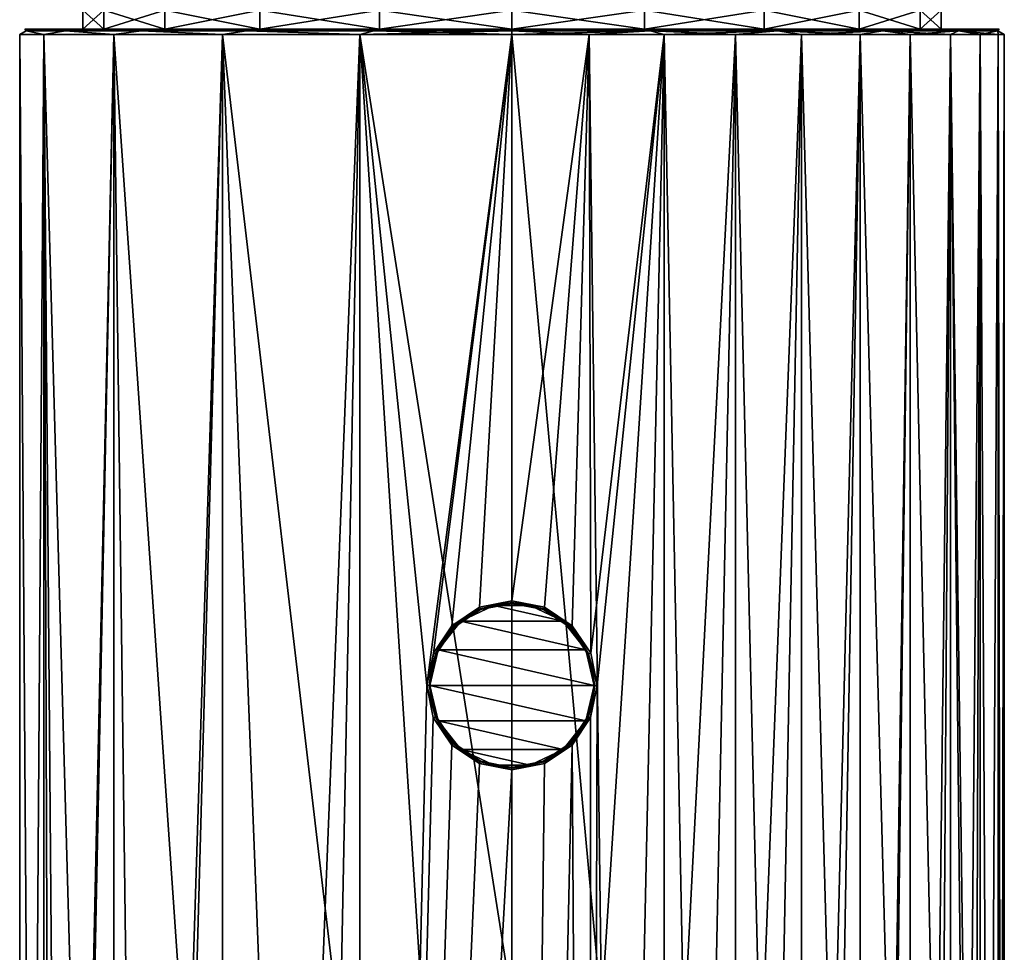
# Model space of a CAD drawing. Units: millimetres. Extents: x -24 to 24, y -194 to 188.
# Drawn here: x -20 to 20, y 101 to 138 of the extents above; entities that cross this region are included whole.
import ezdxf

# ---------------------------------------------------------------- set-up
doc = ezdxf.new("R2010")
doc.units = ezdxf.units.MM
doc.header["$LTSCALE"] = 65.185185
for name, color, linetype in [('19', 7, 'CONTINUOUS'), ('20', 7, 'CONTINUOUS'), ('25', 7, 'CONTINUOUS'), ('32', 7, 'CONTINUOUS'), ('33', 7, 'CONTINUOUS'), ('608', 7, 'CONTINUOUS'), ('609', 7, 'CONTINUOUS'), ('613', 7, 'CONTINUOUS'), ('614', 7, 'CONTINUOUS'), ('615', 7, 'CONTINUOUS'), ('616', 7, 'CONTINUOUS'), ('617', 7, 'CONTINUOUS'), ('618', 7, 'CONTINUOUS'), ('619', 7, 'CONTINUOUS')]:
    doc.layers.add(name, color=color, linetype=linetype)

msp = doc.modelspace()

# ---------------------------------------------------------------- linework, layer by layer
at = {"layer": '19', "color": 7, "linetype": 'CONTINUOUS'}
for points in [[(-19.5, 137.3, 0), (-18.546, 137.3, -6.026), (-19.5, 0.2), (-19.5, 137.3, 0)], [(-19.5, 0.2), (-18.546, 137.3, -6.026), (-18.546, 0.2, -6.026), (-19.5, 0.2)], [(-18.546, 137.3, 6.026), (-19.5, 137.3, 0), (-18.546, 0.2, 6.026), (-18.546, 137.3, 6.026)], [(-18.546, 0.2, 6.026), (-19.5, 137.3, 0), (-19.5, 0.2), (-18.546, 0.2, 6.026)], [(-18.546, 137.3, -6.026), (-15.776, 137.3, -11.462), (-18.546, 0.2, -6.026), (-18.546, 137.3, -6.026)], [(-18.546, 0.2, -6.026), (-15.776, 137.3, -11.462), (-15.776, 0.2, -11.462), (-18.546, 0.2, -6.026)], [(-15.776, 137.3, 11.462), (-18.546, 137.3, 6.026), (-16.991, 81.622, 9.569), (-15.776, 137.3, 11.462)], [(-16.991, 81.622, 9.569), (-18.546, 137.3, 6.026), (-18.034, 74.004, 7.418), (-16.991, 81.622, 9.569)], [(-18.034, 74.004, 7.418), (-18.546, 137.3, 6.026), (-18.312, 66.5, 6.701), (-18.034, 74.004, 7.418)], [(-18.312, 66.5, 6.701), (-18.546, 137.3, 6.026), (-18.546, 0.2, 6.026), (-18.312, 66.5, 6.701)], [(-15.141, 87.921, 12.288), (-15.776, 137.3, 11.462), (-16.991, 81.622, 9.569), (-15.141, 87.921, 12.288)], [(-15.776, 137.3, -11.462), (-11.462, 137.3, -15.776), (-15.776, 0.2, -11.462), (-15.776, 137.3, -11.462)], [(-15.776, 0.2, -11.462), (-11.462, 137.3, -15.776), (-11.462, 0.2, -15.776), (-15.776, 0.2, -11.462)], [(-11.462, 137.3, 15.776), (-15.776, 137.3, 11.462), (-12.697, 92.529, 14.8), (-11.462, 137.3, 15.776)], [(-12.697, 92.529, 14.8), (-15.776, 137.3, 11.462), (-15.141, 87.921, 12.288), (-12.697, 92.529, 14.8)], [(-9.845, 95.675, 16.832), (-11.462, 137.3, 15.776), (-12.697, 92.529, 14.8), (-9.845, 95.675, 16.832)], [(-11.462, 137.3, -15.776), (-6.026, 137.3, -18.546), (-11.462, 0.2, -15.776), (-11.462, 137.3, -15.776)], [(-11.462, 0.2, -15.776), (-6.026, 137.3, -18.546), (-6.026, 0.2, -18.546), (-11.462, 0.2, -15.776)], [(-6.026, 137.3, 18.546), (-11.462, 137.3, 15.776), (-6.804, 97.605, 18.274), (-6.026, 137.3, 18.546)], [(-6.804, 97.605, 18.274), (-11.462, 137.3, 15.776), (-9.845, 95.675, 16.832), (-6.804, 97.605, 18.274)], [(-3.55, 98.661, 19.174), (-6.026, 137.3, 18.546), (-6.804, 97.605, 18.274), (-3.55, 98.661, 19.174)], [(0, 137.3, -19.5), (-3.367, 111.5, -19.207), (-6.026, 137.3, -18.546), (0, 137.3, -19.5)], [(-6.026, 137.3, -18.546), (-3.367, 111.5, -19.207), (-6.026, 0.2, -18.546), (-6.026, 137.3, -18.546)], [(0, 137.3, 19.5), (-6.026, 137.3, 18.546), (0, 99, 19.5), (0, 137.3, 19.5)], [(0, 99, 19.5), (-6.026, 137.3, 18.546), (-3.55, 98.661, 19.174), (0, 99, 19.5)], [(-3.115, 112.773, -19.25), (-3.367, 111.5, -19.207), (0, 137.3, -19.5), (-3.115, 112.773, -19.25)], [(-2.385, 113.865, -19.354), (-3.115, 112.773, -19.25), (0, 137.3, -19.5), (-2.385, 113.865, -19.354)], [(-1.286, 114.596, -19.458), (-2.385, 113.865, -19.354), (0, 137.3, -19.5), (-1.286, 114.596, -19.458)], [(0, 114.85, -19.5), (-1.286, 114.596, -19.458), (0, 137.3, -19.5), (0, 114.85, -19.5)], [(-6.026, 0.2, -18.546), (-3.367, 111.5, -19.207), (-3.116, 110.23, -19.249), (-6.026, 0.2, -18.546)], [(-2.386, 109.136, -19.353), (-6.026, 0.2, -18.546), (-3.116, 110.23, -19.249), (-2.386, 109.136, -19.353)], [(-1.287, 108.404, -19.457), (-6.026, 0.2, -18.546), (-2.386, 109.136, -19.353), (-1.287, 108.404, -19.457)], [(0, 108.15, -19.5), (-6.026, 0.2, -18.546), (-1.287, 108.404, -19.457), (0, 108.15, -19.5)], [(0, 0.2, -19.5), (-6.026, 0.2, -18.546), (0, 108.15, -19.5), (0, 0.2, -19.5)]]:
    msp.add_3dface(points, dxfattribs=at)
at = {"layer": '20', "color": 7, "linetype": 'CONTINUOUS'}
for points in [[(0, 114.85, -19.5), (0, 137.3, -19.5), (3.05, 137.3, -19.26), (0, 114.85, -19.5)], [(0, 114.85, -19.5), (3.05, 137.3, -19.26), (1.287, 114.596, -19.457), (0, 114.85, -19.5)], [(0, 137.3, 19.5), (0, 99, 19.5), (3.55, 98.661, 19.174), (0, 137.3, 19.5)], [(0, 137.3, 19.5), (3.55, 98.661, 19.174), (3.05, 137.3, 19.26), (0, 137.3, 19.5)], [(1.287, 114.596, -19.457), (3.05, 137.3, -19.26), (2.386, 113.864, -19.353), (1.287, 114.596, -19.457)], [(2.386, 113.864, -19.353), (3.05, 137.3, -19.26), (3.116, 112.77, -19.249), (2.386, 113.864, -19.353)], [(6.026, 0.2, -18.546), (3.05, 0.2, -19.26), (6.026, 137.3, -18.546), (6.026, 0.2, -18.546)], [(6.026, 137.3, -18.546), (3.05, 0.2, -19.26), (3.367, 111.5, -19.207), (6.026, 137.3, -18.546)], [(3.05, 137.3, 19.26), (3.55, 98.661, 19.174), (6.026, 137.3, 18.546), (3.05, 137.3, 19.26)], [(3.05, 137.3, -19.26), (6.026, 137.3, -18.546), (3.116, 112.77, -19.249), (3.05, 137.3, -19.26)], [(3.116, 112.77, -19.249), (6.026, 137.3, -18.546), (3.367, 111.5, -19.207), (3.116, 112.77, -19.249)], [(3.55, 98.661, 19.174), (6.804, 97.605, 18.274), (6.026, 137.3, 18.546), (3.55, 98.661, 19.174)], [(8.853, 0.2, -17.375), (6.026, 0.2, -18.546), (8.853, 137.3, -17.375), (8.853, 0.2, -17.375)], [(8.853, 137.3, -17.375), (6.026, 0.2, -18.546), (6.026, 137.3, -18.546), (8.853, 137.3, -17.375)], [(6.026, 137.3, 18.546), (6.804, 97.605, 18.274), (8.853, 137.3, 17.375), (6.026, 137.3, 18.546)], [(6.804, 97.605, 18.274), (9.845, 95.675, 16.832), (8.853, 137.3, 17.375), (6.804, 97.605, 18.274)], [(11.462, 0.2, -15.776), (8.853, 0.2, -17.375), (11.462, 137.3, -15.776), (11.462, 0.2, -15.776)], [(11.462, 137.3, -15.776), (8.853, 0.2, -17.375), (8.853, 137.3, -17.375), (11.462, 137.3, -15.776)], [(8.853, 137.3, 17.375), (9.845, 95.675, 16.832), (11.462, 137.3, 15.776), (8.853, 137.3, 17.375)], [(9.845, 95.675, 16.832), (12.697, 92.529, 14.8), (11.462, 137.3, 15.776), (9.845, 95.675, 16.832)], [(13.789, 0.2, -13.789), (11.462, 0.2, -15.776), (13.789, 137.3, -13.789), (13.789, 0.2, -13.789)], [(13.789, 137.3, -13.789), (11.462, 0.2, -15.776), (11.462, 137.3, -15.776), (13.789, 137.3, -13.789)], [(11.462, 137.3, 15.776), (12.697, 92.529, 14.8), (13.789, 137.3, 13.789), (11.462, 137.3, 15.776)], [(12.697, 92.529, 14.8), (15.141, 87.921, 12.288), (13.789, 137.3, 13.789), (12.697, 92.529, 14.8)], [(15.776, 0.2, -11.462), (13.789, 0.2, -13.789), (15.776, 137.3, -11.462), (15.776, 0.2, -11.462)], [(15.776, 137.3, -11.462), (13.789, 0.2, -13.789), (13.789, 137.3, -13.789), (15.776, 137.3, -11.462)], [(13.789, 137.3, 13.789), (15.141, 87.921, 12.288), (15.776, 137.3, 11.462), (13.789, 137.3, 13.789)], [(15.141, 87.921, 12.288), (16.991, 81.622, 9.569), (15.776, 137.3, 11.462), (15.141, 87.921, 12.288)], [(17.375, 0.2, -8.853), (15.776, 0.2, -11.462), (17.375, 137.3, -8.853), (17.375, 0.2, -8.853)], [(17.375, 137.3, -8.853), (15.776, 0.2, -11.462), (15.776, 137.3, -11.462), (17.375, 137.3, -8.853)], [(15.776, 137.3, 11.462), (16.991, 81.622, 9.569), (17.375, 137.3, 8.853), (15.776, 137.3, 11.462)], [(16.991, 81.622, 9.569), (18.034, 74.004, 7.418), (17.375, 137.3, 8.853), (16.991, 81.622, 9.569)], [(18.546, 0.2, -6.026), (17.375, 0.2, -8.853), (18.546, 137.3, -6.026), (18.546, 0.2, -6.026)], [(18.546, 137.3, -6.026), (17.375, 0.2, -8.853), (17.375, 137.3, -8.853), (18.546, 137.3, -6.026)], [(18.034, 74.004, 7.418), (18.312, 66.5, 6.701), (17.375, 137.3, 8.853), (18.034, 74.004, 7.418)], [(17.375, 137.3, 8.853), (18.312, 66.5, 6.701), (18.546, 137.3, 6.026), (17.375, 137.3, 8.853)], [(18.312, 66.5, 6.701), (18.546, 0.2, 6.026), (18.546, 137.3, 6.026), (18.312, 66.5, 6.701)], [(19.26, 0.2, -3.05), (18.546, 0.2, -6.026), (19.26, 137.3, -3.05), (19.26, 0.2, -3.05)], [(19.26, 137.3, -3.05), (18.546, 0.2, -6.026), (18.546, 137.3, -6.026), (19.26, 137.3, -3.05)], [(18.546, 0.2, 6.026), (19.26, 0.2, 3.05), (18.546, 137.3, 6.026), (18.546, 0.2, 6.026)], [(18.546, 137.3, 6.026), (19.26, 0.2, 3.05), (19.26, 137.3, 3.05), (18.546, 137.3, 6.026)], [(19.5, 0.2), (19.26, 0.2, -3.05), (19.5, 137.3, 0), (19.5, 0.2)], [(19.5, 137.3, 0), (19.26, 0.2, -3.05), (19.26, 137.3, -3.05), (19.5, 137.3, 0)], [(19.26, 0.2, 3.05), (19.5, 0.2), (19.26, 137.3, 3.05), (19.26, 0.2, 3.05)], [(19.26, 137.3, 3.05), (19.5, 0.2), (19.5, 137.3, 0), (19.26, 137.3, 3.05)], [(3.367, 111.5, -19.207), (3.05, 0.2, -19.26), (3.115, 110.227, -19.25), (3.367, 111.5, -19.207)], [(3.115, 110.227, -19.25), (3.05, 0.2, -19.26), (2.385, 109.135, -19.354), (3.115, 110.227, -19.25)], [(3.05, 0.2, -19.26), (0, 0.2, -19.5), (2.385, 109.135, -19.354), (3.05, 0.2, -19.26)], [(2.385, 109.135, -19.354), (0, 0.2, -19.5), (1.286, 108.404, -19.458), (2.385, 109.135, -19.354)], [(0, 0.2, -19.5), (0, 108.15, -19.5), (1.286, 108.404, -19.458), (0, 0.2, -19.5)]]:
    msp.add_3dface(points, dxfattribs=at)
at = {"layer": '25', "color": 7, "linetype": 'CONTINUOUS'}
for points in [[(-19.3, 137.5), (-18.355, 137.5, 5.964), (-18.355, 137.5, -5.964), (-19.3, 137.5)], [(-18.355, 137.5, 5.964), (-15.614, 137.5, 11.344), (-18.355, 137.5, -5.964), (-18.355, 137.5, 5.964)], [(-18.355, 137.5, -5.964), (-15.614, 137.5, 11.344), (-17, 137.5), (-18.355, 137.5, -5.964)], [(-15.614, 137.5, -11.344), (-18.355, 137.5, -5.964), (-16.168, 137.5, -5.254), (-15.614, 137.5, -11.344)], [(-16.168, 137.5, -5.254), (-18.355, 137.5, -5.964), (-17, 137.5), (-16.168, 137.5, -5.254)], [(-17, 137.5), (-15.614, 137.5, 11.344), (-16.168, 137.5, 5.254), (-17, 137.5)], [(-16.168, 137.5, 5.254), (-15.614, 137.5, 11.344), (-13.754, 137.5, 9.992), (-16.168, 137.5, 5.254)], [(-13.754, 137.5, -9.992), (-15.614, 137.5, -11.344), (-16.168, 137.5, -5.254), (-13.754, 137.5, -9.992)], [(-15.614, 137.5, 11.344), (-11.344, 137.5, 15.614), (-13.754, 137.5, 9.992), (-15.614, 137.5, 11.344)], [(-11.344, 137.5, -15.614), (-15.614, 137.5, -11.344), (-13.754, 137.5, -9.992), (-11.344, 137.5, -15.614)], [(-13.754, 137.5, 9.992), (-11.344, 137.5, 15.614), (-9.993, 137.5, 13.753), (-13.754, 137.5, 9.992)], [(-9.993, 137.5, -13.753), (-11.344, 137.5, -15.614), (-13.754, 137.5, -9.992), (-9.993, 137.5, -13.753)], [(-11.344, 137.5, 15.614), (-5.964, 137.5, 18.355), (-9.993, 137.5, 13.753), (-11.344, 137.5, 15.614)], [(-5.964, 137.5, -18.355), (-11.344, 137.5, -15.614), (-9.993, 137.5, -13.753), (-5.964, 137.5, -18.355)], [(-9.993, 137.5, 13.753), (-5.964, 137.5, 18.355), (-5.253, 137.5, 16.168), (-9.993, 137.5, 13.753)], [(-5.253, 137.5, -16.168), (-5.964, 137.5, -18.355), (-9.993, 137.5, -13.753), (-5.253, 137.5, -16.168)], [(0, 137.5, -19.3), (-5.964, 137.5, -18.355), (0, 137.5, -17), (0, 137.5, -19.3)], [(-5.964, 137.5, 18.355), (0, 137.5, 19.3), (-5.253, 137.5, 16.168), (-5.964, 137.5, 18.355)], [(0, 137.5, -17), (-5.964, 137.5, -18.355), (-5.253, 137.5, -16.168), (0, 137.5, -17)], [(0, 137.5, 19.3), (0, 137.5, 17), (-5.253, 137.5, 16.168), (0, 137.5, 19.3)], [(5.964, 137.5, -18.355), (0, 137.5, -19.3), (5.253, 137.5, -16.168), (5.964, 137.5, -18.355)], [(5.253, 137.5, -16.168), (0, 137.5, -19.3), (0, 137.5, -17), (5.253, 137.5, -16.168)], [(0, 137.5, 19.3), (5.964, 137.5, 18.355), (0, 137.5, 17), (0, 137.5, 19.3)], [(0, 137.5, 17), (5.964, 137.5, 18.355), (5.253, 137.5, 16.168), (0, 137.5, 17)], [(9.993, 137.5, -13.753), (5.964, 137.5, -18.355), (5.253, 137.5, -16.168), (9.993, 137.5, -13.753)], [(5.253, 137.5, 16.168), (5.964, 137.5, 18.355), (9.993, 137.5, 13.753), (5.253, 137.5, 16.168)], [(11.344, 137.5, -15.614), (5.964, 137.5, -18.355), (9.993, 137.5, -13.753), (11.344, 137.5, -15.614)], [(5.964, 137.5, 18.355), (11.344, 137.5, 15.614), (9.993, 137.5, 13.753), (5.964, 137.5, 18.355)], [(13.754, 137.5, -9.992), (11.344, 137.5, -15.614), (9.993, 137.5, -13.753), (13.754, 137.5, -9.992)], [(9.993, 137.5, 13.753), (11.344, 137.5, 15.614), (13.754, 137.5, 9.992), (9.993, 137.5, 13.753)], [(15.614, 137.5, -11.344), (11.344, 137.5, -15.614), (13.754, 137.5, -9.992), (15.614, 137.5, -11.344)], [(11.344, 137.5, 15.614), (15.614, 137.5, 11.344), (13.754, 137.5, 9.992), (11.344, 137.5, 15.614)], [(16.168, 137.5, -5.254), (15.614, 137.5, -11.344), (13.754, 137.5, -9.992), (16.168, 137.5, -5.254)], [(13.754, 137.5, 9.992), (15.614, 137.5, 11.344), (16.168, 137.5, 5.254), (13.754, 137.5, 9.992)], [(18.355, 137.5, -5.964), (15.614, 137.5, -11.344), (18.355, 137.5, 5.964), (18.355, 137.5, -5.964)], [(18.355, 137.5, 5.964), (15.614, 137.5, -11.344), (17, 137.5), (18.355, 137.5, 5.964)], [(17, 137.5), (15.614, 137.5, -11.344), (16.168, 137.5, -5.254), (17, 137.5)], [(15.614, 137.5, 11.344), (18.355, 137.5, 5.964), (16.168, 137.5, 5.254), (15.614, 137.5, 11.344)], [(16.168, 137.5, 5.254), (18.355, 137.5, 5.964), (17, 137.5), (16.168, 137.5, 5.254)], [(19.3, 137.5), (18.355, 137.5, -5.964), (18.355, 137.5, 5.964), (19.3, 137.5)]]:
    msp.add_3dface(points, dxfattribs=at)
at = {"layer": '32', "color": 7, "linetype": 'CONTINUOUS'}
for points in [[(-18.546, 137.3, -6.026), (-19.5, 137.3, 0), (-19.244, 137.441, -2.767), (-18.546, 137.3, -6.026)], [(-19.5, 137.3, 0), (-18.546, 137.3, 6.026), (-19.244, 137.441, 2.767), (-19.5, 137.3, 0)], [(-19.5, 137.3, 0), (-19.244, 137.441, 2.767), (-19.244, 137.441, -2.767), (-19.5, 137.3, 0)], [(-18.355, 137.5, 5.964), (-19.3, 137.5), (-19.244, 137.441, 2.767), (-18.355, 137.5, 5.964)], [(-19.3, 137.5), (-18.355, 137.5, -5.964), (-19.244, 137.441, -2.767), (-19.3, 137.5)], [(-19.244, 137.441, 2.767), (-19.3, 137.5), (-19.244, 137.441, -2.767), (-19.244, 137.441, 2.767)], [(-17.685, 137.441, 8.076), (-18.355, 137.5, 5.964), (-19.244, 137.441, 2.767), (-17.685, 137.441, 8.076)], [(-19.244, 137.441, -2.767), (-18.355, 137.5, -5.964), (-17.685, 137.441, -8.076), (-19.244, 137.441, -2.767)], [(-18.546, 137.3, -6.026), (-19.244, 137.441, -2.767), (-17.685, 137.441, -8.076), (-18.546, 137.3, -6.026)], [(-18.546, 137.3, 6.026), (-17.685, 137.441, 8.076), (-19.244, 137.441, 2.767), (-18.546, 137.3, 6.026)], [(-15.776, 137.3, -11.462), (-18.546, 137.3, -6.026), (-17.685, 137.441, -8.076), (-15.776, 137.3, -11.462)], [(-18.546, 137.3, 6.026), (-15.776, 137.3, 11.462), (-17.685, 137.441, 8.076), (-18.546, 137.3, 6.026)], [(-15.614, 137.5, 11.344), (-18.355, 137.5, 5.964), (-17.685, 137.441, 8.076), (-15.614, 137.5, 11.344)], [(-18.355, 137.5, -5.964), (-15.614, 137.5, -11.344), (-17.685, 137.441, -8.076), (-18.355, 137.5, -5.964)], [(-14.693, 137.441, 12.731), (-15.614, 137.5, 11.344), (-17.685, 137.441, 8.076), (-14.693, 137.441, 12.731)], [(-17.685, 137.441, -8.076), (-15.614, 137.5, -11.344), (-14.693, 137.441, -12.731), (-17.685, 137.441, -8.076)], [(-15.776, 137.3, -11.462), (-17.685, 137.441, -8.076), (-14.693, 137.441, -12.731), (-15.776, 137.3, -11.462)], [(-15.776, 137.3, 11.462), (-14.693, 137.441, 12.731), (-17.685, 137.441, 8.076), (-15.776, 137.3, 11.462)], [(-11.462, 137.3, -15.776), (-15.776, 137.3, -11.462), (-14.693, 137.441, -12.731), (-11.462, 137.3, -15.776)], [(-15.776, 137.3, 11.462), (-11.462, 137.3, 15.776), (-14.693, 137.441, 12.731), (-15.776, 137.3, 11.462)], [(-11.344, 137.5, 15.614), (-15.614, 137.5, 11.344), (-14.693, 137.441, 12.731), (-11.344, 137.5, 15.614)], [(-15.614, 137.5, -11.344), (-11.344, 137.5, -15.614), (-14.693, 137.441, -12.731), (-15.614, 137.5, -11.344)], [(-10.511, 137.441, 16.355), (-11.344, 137.5, 15.614), (-14.693, 137.441, 12.731), (-10.511, 137.441, 16.355)], [(-14.693, 137.441, -12.731), (-11.344, 137.5, -15.614), (-10.511, 137.441, -16.355), (-14.693, 137.441, -12.731)], [(-11.462, 137.3, -15.776), (-14.693, 137.441, -12.731), (-10.511, 137.441, -16.355), (-11.462, 137.3, -15.776)], [(-11.462, 137.3, 15.776), (-10.511, 137.441, 16.355), (-14.693, 137.441, 12.731), (-11.462, 137.3, 15.776)], [(-6.026, 137.3, -18.546), (-11.462, 137.3, -15.776), (-10.511, 137.441, -16.355), (-6.026, 137.3, -18.546)], [(-11.462, 137.3, 15.776), (-6.026, 137.3, 18.546), (-10.511, 137.441, 16.355), (-11.462, 137.3, 15.776)], [(-5.964, 137.5, 18.355), (-11.344, 137.5, 15.614), (-10.511, 137.441, 16.355), (-5.964, 137.5, 18.355)], [(-11.344, 137.5, -15.614), (-5.964, 137.5, -18.355), (-10.511, 137.441, -16.355), (-11.344, 137.5, -15.614)], [(-5.477, 137.441, 18.654), (-5.964, 137.5, 18.355), (-10.511, 137.441, 16.355), (-5.477, 137.441, 18.654)], [(-10.511, 137.441, -16.355), (-5.964, 137.5, -18.355), (-5.477, 137.441, -18.654), (-10.511, 137.441, -16.355)], [(-6.026, 137.3, -18.546), (-10.511, 137.441, -16.355), (-5.477, 137.441, -18.654), (-6.026, 137.3, -18.546)], [(-6.026, 137.3, 18.546), (-5.477, 137.441, 18.654), (-10.511, 137.441, 16.355), (-6.026, 137.3, 18.546)], [(0, 137.3, -19.5), (-6.026, 137.3, -18.546), (0, 137.441, -19.441), (0, 137.3, -19.5)], [(-6.026, 137.3, -18.546), (-5.477, 137.441, -18.654), (0, 137.441, -19.441), (-6.026, 137.3, -18.546)], [(-6.026, 137.3, 18.546), (0, 137.3, 19.5), (-5.477, 137.441, 18.654), (-6.026, 137.3, 18.546)], [(-5.964, 137.5, -18.355), (0, 137.5, -19.3), (-5.477, 137.441, -18.654), (-5.964, 137.5, -18.355)], [(0, 137.5, 19.3), (-5.964, 137.5, 18.355), (0, 137.441, 19.441), (0, 137.5, 19.3)], [(0, 137.441, 19.441), (-5.964, 137.5, 18.355), (-5.477, 137.441, 18.654), (0, 137.441, 19.441)], [(-5.477, 137.441, -18.654), (0, 137.5, -19.3), (0, 137.441, -19.441), (-5.477, 137.441, -18.654)], [(0, 137.3, 19.5), (0, 137.441, 19.441), (-5.477, 137.441, 18.654), (0, 137.3, 19.5)]]:
    msp.add_3dface(points, dxfattribs=at)
at = {"layer": '33', "color": 7, "linetype": 'CONTINUOUS'}
for points in [[(0, 137.5, -19.3), (5.964, 137.5, -18.355), (0, 137.441, -19.441), (0, 137.5, -19.3)], [(0, 137.441, -19.441), (5.964, 137.5, -18.355), (5.477, 137.441, -18.654), (0, 137.441, -19.441)], [(5.964, 137.5, 18.355), (0, 137.5, 19.3), (5.477, 137.441, 18.654), (5.964, 137.5, 18.355)], [(0, 137.5, 19.3), (0, 137.441, 19.441), (5.477, 137.441, 18.654), (0, 137.5, 19.3)], [(3.05, 137.3, -19.26), (0, 137.3, -19.5), (5.477, 137.441, -18.654), (3.05, 137.3, -19.26)], [(0, 137.3, -19.5), (0, 137.441, -19.441), (5.477, 137.441, -18.654), (0, 137.3, -19.5)], [(0, 137.3, 19.5), (3.05, 137.3, 19.26), (0, 137.441, 19.441), (0, 137.3, 19.5)], [(0, 137.441, 19.441), (3.05, 137.3, 19.26), (5.477, 137.441, 18.654), (0, 137.441, 19.441)], [(3.05, 137.3, 19.26), (6.026, 137.3, 18.546), (5.477, 137.441, 18.654), (3.05, 137.3, 19.26)], [(6.026, 137.3, -18.546), (3.05, 137.3, -19.26), (5.477, 137.441, -18.654), (6.026, 137.3, -18.546)], [(5.477, 137.441, -18.654), (5.964, 137.5, -18.355), (10.511, 137.441, -16.355), (5.477, 137.441, -18.654)], [(10.511, 137.441, 16.355), (5.964, 137.5, 18.355), (5.477, 137.441, 18.654), (10.511, 137.441, 16.355)], [(6.026, 137.3, 18.546), (8.853, 137.3, 17.375), (5.477, 137.441, 18.654), (6.026, 137.3, 18.546)], [(8.853, 137.3, 17.375), (10.511, 137.441, 16.355), (5.477, 137.441, 18.654), (8.853, 137.3, 17.375)], [(6.026, 137.3, -18.546), (5.477, 137.441, -18.654), (10.511, 137.441, -16.355), (6.026, 137.3, -18.546)], [(5.964, 137.5, -18.355), (11.344, 137.5, -15.614), (10.511, 137.441, -16.355), (5.964, 137.5, -18.355)], [(11.344, 137.5, 15.614), (5.964, 137.5, 18.355), (10.511, 137.441, 16.355), (11.344, 137.5, 15.614)], [(8.853, 137.3, -17.375), (6.026, 137.3, -18.546), (10.511, 137.441, -16.355), (8.853, 137.3, -17.375)], [(8.853, 137.3, 17.375), (11.462, 137.3, 15.776), (10.511, 137.441, 16.355), (8.853, 137.3, 17.375)], [(11.462, 137.3, -15.776), (8.853, 137.3, -17.375), (10.511, 137.441, -16.355), (11.462, 137.3, -15.776)], [(10.511, 137.441, -16.355), (11.344, 137.5, -15.614), (14.693, 137.441, -12.731), (10.511, 137.441, -16.355)], [(14.693, 137.441, 12.731), (11.344, 137.5, 15.614), (10.511, 137.441, 16.355), (14.693, 137.441, 12.731)], [(11.462, 137.3, 15.776), (13.789, 137.3, 13.789), (10.511, 137.441, 16.355), (11.462, 137.3, 15.776)], [(13.789, 137.3, 13.789), (14.693, 137.441, 12.731), (10.511, 137.441, 16.355), (13.789, 137.3, 13.789)], [(11.462, 137.3, -15.776), (10.511, 137.441, -16.355), (14.693, 137.441, -12.731), (11.462, 137.3, -15.776)], [(11.344, 137.5, -15.614), (15.614, 137.5, -11.344), (14.693, 137.441, -12.731), (11.344, 137.5, -15.614)], [(15.614, 137.5, 11.344), (11.344, 137.5, 15.614), (14.693, 137.441, 12.731), (15.614, 137.5, 11.344)], [(13.789, 137.3, -13.789), (11.462, 137.3, -15.776), (14.693, 137.441, -12.731), (13.789, 137.3, -13.789)], [(13.789, 137.3, 13.789), (15.776, 137.3, 11.462), (14.693, 137.441, 12.731), (13.789, 137.3, 13.789)], [(15.776, 137.3, -11.462), (13.789, 137.3, -13.789), (14.693, 137.441, -12.731), (15.776, 137.3, -11.462)], [(14.693, 137.441, -12.731), (15.614, 137.5, -11.344), (17.685, 137.441, -8.076), (14.693, 137.441, -12.731)], [(17.685, 137.441, 8.076), (15.614, 137.5, 11.344), (14.693, 137.441, 12.731), (17.685, 137.441, 8.076)], [(15.776, 137.3, 11.462), (17.375, 137.3, 8.853), (14.693, 137.441, 12.731), (15.776, 137.3, 11.462)], [(17.375, 137.3, 8.853), (17.685, 137.441, 8.076), (14.693, 137.441, 12.731), (17.375, 137.3, 8.853)], [(15.776, 137.3, -11.462), (14.693, 137.441, -12.731), (17.685, 137.441, -8.076), (15.776, 137.3, -11.462)], [(15.614, 137.5, -11.344), (18.355, 137.5, -5.964), (17.685, 137.441, -8.076), (15.614, 137.5, -11.344)], [(18.355, 137.5, 5.964), (15.614, 137.5, 11.344), (17.685, 137.441, 8.076), (18.355, 137.5, 5.964)], [(17.375, 137.3, -8.853), (15.776, 137.3, -11.462), (17.685, 137.441, -8.076), (17.375, 137.3, -8.853)], [(17.375, 137.3, 8.853), (18.546, 137.3, 6.026), (17.685, 137.441, 8.076), (17.375, 137.3, 8.853)], [(18.546, 137.3, -6.026), (17.375, 137.3, -8.853), (17.685, 137.441, -8.076), (18.546, 137.3, -6.026)], [(17.685, 137.441, -8.076), (18.355, 137.5, -5.964), (19.244, 137.441, -2.767), (17.685, 137.441, -8.076)], [(19.244, 137.441, 2.767), (18.355, 137.5, 5.964), (17.685, 137.441, 8.076), (19.244, 137.441, 2.767)], [(18.546, 137.3, 6.026), (19.26, 137.3, 3.05), (17.685, 137.441, 8.076), (18.546, 137.3, 6.026)], [(19.26, 137.3, 3.05), (19.244, 137.441, 2.767), (17.685, 137.441, 8.076), (19.26, 137.3, 3.05)], [(18.546, 137.3, -6.026), (17.685, 137.441, -8.076), (19.244, 137.441, -2.767), (18.546, 137.3, -6.026)], [(18.355, 137.5, -5.964), (19.3, 137.5), (19.244, 137.441, -2.767), (18.355, 137.5, -5.964)], [(19.3, 137.5), (18.355, 137.5, 5.964), (19.244, 137.441, 2.767), (19.3, 137.5)], [(19.26, 137.3, -3.05), (18.546, 137.3, -6.026), (19.244, 137.441, -2.767), (19.26, 137.3, -3.05)], [(19.244, 137.441, -2.767), (19.3, 137.5), (19.244, 137.441, 2.767), (19.244, 137.441, -2.767)], [(19.26, 137.3, 3.05), (19.5, 137.3, 0), (19.244, 137.441, 2.767), (19.26, 137.3, 3.05)], [(19.5, 137.3, 0), (19.26, 137.3, -3.05), (19.244, 137.441, -2.767), (19.5, 137.3, 0)], [(19.5, 137.3, 0), (19.244, 137.441, -2.767), (19.244, 137.441, 2.767), (19.5, 137.3, 0)]]:
    msp.add_3dface(points, dxfattribs=at)
at = {"layer": '608', "color": 7, "linetype": 'CONTINUOUS'}
for points in [[(-16.168, 137.5, -5.254), (-17, 137.5), (-16.168, 138.261, -5.254), (-16.168, 137.5, -5.254)], [(-17, 137.5), (-16.168, 137.5, 5.254), (-17, 138.261), (-17, 137.5)], [(-16.168, 138.261, -5.254), (-17, 137.5), (-17, 138.261), (-16.168, 138.261, -5.254)], [(-17, 138.261), (-16.168, 137.5, 5.254), (-16.168, 138.261, 5.254), (-17, 138.261)], [(-13.754, 137.5, -9.992), (-16.168, 137.5, -5.254), (-13.754, 138.261, -9.992), (-13.754, 137.5, -9.992)], [(-13.754, 138.261, -9.992), (-16.168, 137.5, -5.254), (-16.168, 138.261, -5.254), (-13.754, 138.261, -9.992)], [(-16.168, 137.5, 5.254), (-13.754, 137.5, 9.992), (-16.168, 138.261, 5.254), (-16.168, 137.5, 5.254)], [(-16.168, 138.261, 5.254), (-13.754, 137.5, 9.992), (-13.754, 138.261, 9.992), (-16.168, 138.261, 5.254)], [(-9.993, 137.5, -13.753), (-13.754, 137.5, -9.992), (-9.993, 138.261, -13.753), (-9.993, 137.5, -13.753)], [(-9.993, 138.261, -13.753), (-13.754, 137.5, -9.992), (-13.754, 138.261, -9.992), (-9.993, 138.261, -13.753)], [(-13.754, 137.5, 9.992), (-9.993, 137.5, 13.753), (-13.754, 138.261, 9.992), (-13.754, 137.5, 9.992)], [(-13.754, 138.261, 9.992), (-9.993, 137.5, 13.753), (-9.993, 138.261, 13.753), (-13.754, 138.261, 9.992)], [(-5.253, 137.5, -16.168), (-9.993, 137.5, -13.753), (-5.253, 138.261, -16.168), (-5.253, 137.5, -16.168)], [(-5.253, 138.261, -16.168), (-9.993, 137.5, -13.753), (-9.993, 138.261, -13.753), (-5.253, 138.261, -16.168)], [(-9.993, 137.5, 13.753), (-5.253, 137.5, 16.168), (-9.993, 138.261, 13.753), (-9.993, 137.5, 13.753)], [(-9.993, 138.261, 13.753), (-5.253, 137.5, 16.168), (-5.253, 138.261, 16.168), (-9.993, 138.261, 13.753)], [(-5.253, 137.5, 16.168), (0, 137.5, 17), (-5.253, 138.261, 16.168), (-5.253, 137.5, 16.168)], [(0, 137.5, 17), (0, 138.261, 17), (-5.253, 138.261, 16.168), (0, 137.5, 17)], [(0, 137.5, -17), (-5.253, 137.5, -16.168), (0, 138.261, -17), (0, 137.5, -17)], [(0, 138.261, -17), (-5.253, 137.5, -16.168), (-5.253, 138.261, -16.168), (0, 138.261, -17)]]:
    msp.add_3dface(points, dxfattribs=at)
at = {"layer": '609', "color": 7, "linetype": 'CONTINUOUS'}
for points in [[(0, 137.5, 17), (5.253, 137.5, 16.168), (0, 138.261, 17), (0, 137.5, 17)], [(0, 138.261, 17), (5.253, 137.5, 16.168), (5.253, 138.261, 16.168), (0, 138.261, 17)], [(5.253, 137.5, -16.168), (0, 137.5, -17), (5.253, 138.261, -16.168), (5.253, 137.5, -16.168)], [(0, 137.5, -17), (0, 138.261, -17), (5.253, 138.261, -16.168), (0, 137.5, -17)], [(5.253, 137.5, 16.168), (9.993, 137.5, 13.753), (5.253, 138.261, 16.168), (5.253, 137.5, 16.168)], [(5.253, 138.261, 16.168), (9.993, 137.5, 13.753), (9.993, 138.261, 13.753), (5.253, 138.261, 16.168)], [(9.993, 137.5, -13.753), (5.253, 137.5, -16.168), (9.993, 138.261, -13.753), (9.993, 137.5, -13.753)], [(9.993, 138.261, -13.753), (5.253, 137.5, -16.168), (5.253, 138.261, -16.168), (9.993, 138.261, -13.753)], [(9.993, 137.5, 13.753), (13.754, 137.5, 9.992), (9.993, 138.261, 13.753), (9.993, 137.5, 13.753)], [(9.993, 138.261, 13.753), (13.754, 137.5, 9.992), (13.754, 138.261, 9.992), (9.993, 138.261, 13.753)], [(13.754, 137.5, -9.992), (9.993, 137.5, -13.753), (13.754, 138.261, -9.992), (13.754, 137.5, -9.992)], [(13.754, 138.261, -9.992), (9.993, 137.5, -13.753), (9.993, 138.261, -13.753), (13.754, 138.261, -9.992)], [(13.754, 137.5, 9.992), (16.168, 137.5, 5.254), (13.754, 138.261, 9.992), (13.754, 137.5, 9.992)], [(13.754, 138.261, 9.992), (16.168, 137.5, 5.254), (16.168, 138.261, 5.254), (13.754, 138.261, 9.992)], [(16.168, 137.5, -5.254), (13.754, 137.5, -9.992), (16.168, 138.261, -5.254), (16.168, 137.5, -5.254)], [(16.168, 138.261, -5.254), (13.754, 137.5, -9.992), (13.754, 138.261, -9.992), (16.168, 138.261, -5.254)], [(16.168, 137.5, 5.254), (17, 137.5), (16.168, 138.261, 5.254), (16.168, 137.5, 5.254)], [(17, 137.5), (16.168, 137.5, -5.254), (17, 138.261), (17, 137.5)], [(16.168, 138.261, 5.254), (17, 137.5), (17, 138.261), (16.168, 138.261, 5.254)], [(17, 138.261), (16.168, 137.5, -5.254), (16.168, 138.261, -5.254), (17, 138.261)]]:
    msp.add_3dface(points, dxfattribs=at)
at = {"layer": '613', "color": 7, "linetype": 'CONTINUOUS'}
for points in [[(-0.723, 114.669, -13), (2.026, 114.041, -13), (-2.026, 114.041, -13), (-0.723, 114.669, -13)], [(0.723, 114.669, -13), (2.026, 114.041, -13), (-0.723, 114.669, -13), (0.723, 114.669, -13)], [(-2.026, 114.041, -13), (2.928, 112.91, -13), (-2.928, 112.91, -13), (-2.026, 114.041, -13)], [(2.026, 114.041, -13), (2.928, 112.91, -13), (-2.026, 114.041, -13), (2.026, 114.041, -13)], [(-2.928, 112.91, -13), (3.25, 111.5, -13), (-3.25, 111.5, -13), (-2.928, 112.91, -13)], [(2.928, 112.91, -13), (3.25, 111.5, -13), (-2.928, 112.91, -13), (2.928, 112.91, -13)], [(-3.25, 111.5, -13), (3.25, 111.5, -13), (2.928, 110.09, -13), (-3.25, 111.5, -13)], [(-2.928, 110.09, -13), (-3.25, 111.5, -13), (2.928, 110.09, -13), (-2.928, 110.09, -13)], [(-2.026, 108.959, -13), (-2.928, 110.09, -13), (2.026, 108.959, -13), (-2.026, 108.959, -13)], [(2.026, 108.959, -13), (-2.928, 110.09, -13), (2.928, 110.09, -13), (2.026, 108.959, -13)], [(-0.723, 108.331, -13), (-2.026, 108.959, -13), (0.723, 108.331, -13), (-0.723, 108.331, -13)], [(0.723, 108.331, -13), (-2.026, 108.959, -13), (2.026, 108.959, -13), (0.723, 108.331, -13)]]:
    msp.add_3dface(points, dxfattribs=at)
at = {"layer": '614', "color": 7, "linetype": 'CONTINUOUS'}
for points in [[(-0.723, 114.669, -13), (-2.026, 114.041, -13), (-1.242, 114.503, -19.358), (-0.723, 114.669, -13)], [(0, 114.75, -19.4), (-0.723, 114.669, -13), (-1.242, 114.503, -19.358), (0, 114.75, -19.4)], [(0.723, 114.669, -13), (-0.723, 114.669, -13), (0, 114.75, -19.4), (0.723, 114.669, -13)], [(1.243, 114.503, -19.358), (0.723, 114.669, -13), (0, 114.75, -19.4), (1.243, 114.503, -19.358)], [(2.026, 114.041, -13), (0.723, 114.669, -13), (1.243, 114.503, -19.358), (2.026, 114.041, -13)], [(-1.242, 114.503, -19.358), (-2.026, 114.041, -13), (-2.302, 113.795, -19.254), (-1.242, 114.503, -19.358)], [(2.303, 113.793, -19.254), (2.026, 114.041, -13), (1.243, 114.503, -19.358), (2.303, 113.793, -19.254)], [(-2.026, 114.041, -13), (-2.928, 112.91, -13), (-2.302, 113.795, -19.254), (-2.026, 114.041, -13)], [(2.928, 112.91, -13), (2.026, 114.041, -13), (2.303, 113.793, -19.254), (2.928, 112.91, -13)], [(-2.302, 113.795, -19.254), (-2.928, 112.91, -13), (-3.006, 112.736, -19.151), (-2.302, 113.795, -19.254)], [(3.007, 112.733, -19.151), (2.928, 112.91, -13), (2.303, 113.793, -19.254), (3.007, 112.733, -19.151)], [(-2.928, 112.91, -13), (-3.25, 111.5, -13), (-3.006, 112.736, -19.151), (-2.928, 112.91, -13)], [(-3.006, 112.736, -19.151), (-3.25, 111.5, -13), (-3.25, 111.5, -19.109), (-3.006, 112.736, -19.151)], [(3.25, 111.5, -13), (2.928, 112.91, -13), (3.25, 111.5, -19.109), (3.25, 111.5, -13)], [(3.25, 111.5, -19.109), (2.928, 112.91, -13), (3.007, 112.733, -19.151), (3.25, 111.5, -19.109)]]:
    msp.add_3dface(points, dxfattribs=at)
at = {"layer": '615', "color": 7, "linetype": 'CONTINUOUS'}
for points in [[(-3.25, 111.5, -13), (-2.928, 110.09, -13), (-3.25, 111.5, -19.109), (-3.25, 111.5, -13)], [(-3.25, 111.5, -19.109), (-2.928, 110.09, -13), (-3.007, 110.267, -19.151), (-3.25, 111.5, -19.109)], [(2.928, 110.09, -13), (3.25, 111.5, -13), (3.006, 110.264, -19.151), (2.928, 110.09, -13)], [(3.25, 111.5, -13), (3.25, 111.5, -19.109), (3.006, 110.264, -19.151), (3.25, 111.5, -13)], [(-3.007, 110.267, -19.151), (-2.928, 110.09, -13), (-2.303, 109.207, -19.254), (-3.007, 110.267, -19.151)], [(-2.928, 110.09, -13), (-2.026, 108.959, -13), (-2.303, 109.207, -19.254), (-2.928, 110.09, -13)], [(2.026, 108.959, -13), (2.928, 110.09, -13), (2.302, 109.205, -19.254), (2.026, 108.959, -13)], [(2.302, 109.205, -19.254), (2.928, 110.09, -13), (3.006, 110.264, -19.151), (2.302, 109.205, -19.254)], [(-2.303, 109.207, -19.254), (-2.026, 108.959, -13), (-1.243, 108.497, -19.358), (-2.303, 109.207, -19.254)], [(1.242, 108.497, -19.358), (2.026, 108.959, -13), (2.302, 109.205, -19.254), (1.242, 108.497, -19.358)], [(-2.026, 108.959, -13), (-0.723, 108.331, -13), (-1.243, 108.497, -19.358), (-2.026, 108.959, -13)], [(0.723, 108.331, -13), (2.026, 108.959, -13), (1.242, 108.497, -19.358), (0.723, 108.331, -13)], [(-1.243, 108.497, -19.358), (-0.723, 108.331, -13), (0, 108.25, -19.4), (-1.243, 108.497, -19.358)], [(0, 108.25, -19.4), (0.723, 108.331, -13), (1.242, 108.497, -19.358), (0, 108.25, -19.4)], [(-0.723, 108.331, -13), (0.723, 108.331, -13), (0, 108.25, -19.4), (-0.723, 108.331, -13)]]:
    msp.add_3dface(points, dxfattribs=at)
at = {"layer": '616', "color": 7, "linetype": 'CONTINUOUS'}
for points in [[(-1.286, 114.596, -19.458), (0, 114.85, -19.5), (-1.262, 114.534, -19.434), (-1.286, 114.596, -19.458)], [(0, 114.85, -19.5), (0, 114.779, -19.471), (-1.262, 114.534, -19.434), (0, 114.85, -19.5)], [(0, 114.779, -19.471), (-1.242, 114.503, -19.358), (-1.262, 114.534, -19.434), (0, 114.779, -19.471)], [(0, 114.75, -19.4), (-1.242, 114.503, -19.358), (0, 114.779, -19.471), (0, 114.75, -19.4)], [(-2.385, 113.865, -19.354), (-1.286, 114.596, -19.458), (-2.327, 113.82, -19.331), (-2.385, 113.865, -19.354)], [(-2.327, 113.82, -19.331), (-1.286, 114.596, -19.458), (-1.262, 114.534, -19.434), (-2.327, 113.82, -19.331)], [(-2.302, 113.795, -19.254), (-2.327, 113.82, -19.331), (-1.262, 114.534, -19.434), (-2.302, 113.795, -19.254)], [(-1.242, 114.503, -19.358), (-2.302, 113.795, -19.254), (-1.262, 114.534, -19.434), (-1.242, 114.503, -19.358)], [(-3.115, 112.773, -19.25), (-2.385, 113.865, -19.354), (-3.036, 112.755, -19.228), (-3.115, 112.773, -19.25)], [(-3.036, 112.755, -19.228), (-2.385, 113.865, -19.354), (-2.327, 113.82, -19.331), (-3.036, 112.755, -19.228)], [(-2.302, 113.795, -19.254), (-3.036, 112.755, -19.228), (-2.327, 113.82, -19.331), (-2.302, 113.795, -19.254)], [(-2.302, 113.795, -19.254), (-3.006, 112.736, -19.151), (-3.036, 112.755, -19.228), (-2.302, 113.795, -19.254)], [(-3.367, 111.5, -19.207), (-3.115, 112.773, -19.25), (-3.286, 111.5, -19.185), (-3.367, 111.5, -19.207)], [(-3.286, 111.5, -19.185), (-3.115, 112.773, -19.25), (-3.036, 112.755, -19.228), (-3.286, 111.5, -19.185)], [(-3.25, 111.5, -19.109), (-3.286, 111.5, -19.185), (-3.036, 112.755, -19.228), (-3.25, 111.5, -19.109)], [(-3.006, 112.736, -19.151), (-3.25, 111.5, -19.109), (-3.036, 112.755, -19.228), (-3.006, 112.736, -19.151)]]:
    msp.add_3dface(points, dxfattribs=at)
at = {"layer": '617', "color": 7, "linetype": 'CONTINUOUS'}
for points in [[(0, 114.85, -19.5), (1.287, 114.596, -19.457), (0, 114.779, -19.471), (0, 114.85, -19.5)], [(0, 114.779, -19.471), (1.287, 114.596, -19.457), (1.262, 114.534, -19.434), (0, 114.779, -19.471)], [(1.262, 114.534, -19.434), (0, 114.75, -19.4), (0, 114.779, -19.471), (1.262, 114.534, -19.434)], [(1.243, 114.503, -19.358), (0, 114.75, -19.4), (1.262, 114.534, -19.434), (1.243, 114.503, -19.358)], [(1.243, 114.503, -19.358), (1.262, 114.534, -19.434), (2.327, 113.82, -19.331), (1.243, 114.503, -19.358)], [(2.303, 113.793, -19.254), (1.243, 114.503, -19.358), (2.327, 113.82, -19.331), (2.303, 113.793, -19.254)], [(1.287, 114.596, -19.457), (2.386, 113.864, -19.353), (1.262, 114.534, -19.434), (1.287, 114.596, -19.457)], [(1.262, 114.534, -19.434), (2.386, 113.864, -19.353), (2.327, 113.82, -19.331), (1.262, 114.534, -19.434)], [(2.303, 113.793, -19.254), (2.327, 113.82, -19.331), (3.036, 112.755, -19.228), (2.303, 113.793, -19.254)], [(3.007, 112.733, -19.151), (2.303, 113.793, -19.254), (3.036, 112.755, -19.228), (3.007, 112.733, -19.151)], [(2.327, 113.82, -19.331), (2.386, 113.864, -19.353), (3.036, 112.755, -19.228), (2.327, 113.82, -19.331)], [(2.386, 113.864, -19.353), (3.116, 112.77, -19.249), (3.036, 112.755, -19.228), (2.386, 113.864, -19.353)], [(3.286, 111.5, -19.185), (3.007, 112.733, -19.151), (3.036, 112.755, -19.228), (3.286, 111.5, -19.185)], [(3.25, 111.5, -19.109), (3.007, 112.733, -19.151), (3.286, 111.5, -19.185), (3.25, 111.5, -19.109)], [(3.116, 112.77, -19.249), (3.367, 111.5, -19.207), (3.036, 112.755, -19.228), (3.116, 112.77, -19.249)], [(3.367, 111.5, -19.207), (3.286, 111.5, -19.185), (3.036, 112.755, -19.228), (3.367, 111.5, -19.207)]]:
    msp.add_3dface(points, dxfattribs=at)
at = {"layer": '618', "color": 7, "linetype": 'CONTINUOUS'}
for points in [[(3.006, 110.264, -19.151), (3.25, 111.5, -19.109), (3.036, 110.245, -19.228), (3.006, 110.264, -19.151)], [(3.286, 111.5, -19.185), (3.115, 110.227, -19.25), (3.036, 110.245, -19.228), (3.286, 111.5, -19.185)], [(3.25, 111.5, -19.109), (3.286, 111.5, -19.185), (3.036, 110.245, -19.228), (3.25, 111.5, -19.109)], [(3.367, 111.5, -19.207), (3.115, 110.227, -19.25), (3.286, 111.5, -19.185), (3.367, 111.5, -19.207)], [(2.302, 109.205, -19.254), (3.006, 110.264, -19.151), (3.036, 110.245, -19.228), (2.302, 109.205, -19.254)], [(2.302, 109.205, -19.254), (3.036, 110.245, -19.228), (2.327, 109.18, -19.331), (2.302, 109.205, -19.254)], [(3.036, 110.245, -19.228), (2.385, 109.135, -19.354), (2.327, 109.18, -19.331), (3.036, 110.245, -19.228)], [(3.115, 110.227, -19.25), (2.385, 109.135, -19.354), (3.036, 110.245, -19.228), (3.115, 110.227, -19.25)], [(1.242, 108.497, -19.358), (2.302, 109.205, -19.254), (1.262, 108.466, -19.434), (1.242, 108.497, -19.358)], [(2.302, 109.205, -19.254), (2.327, 109.18, -19.331), (1.262, 108.466, -19.434), (2.302, 109.205, -19.254)], [(2.327, 109.18, -19.331), (1.286, 108.404, -19.458), (1.262, 108.466, -19.434), (2.327, 109.18, -19.331)], [(2.385, 109.135, -19.354), (1.286, 108.404, -19.458), (2.327, 109.18, -19.331), (2.385, 109.135, -19.354)], [(0, 108.221, -19.471), (1.242, 108.497, -19.358), (1.262, 108.466, -19.434), (0, 108.221, -19.471)], [(0, 108.25, -19.4), (1.242, 108.497, -19.358), (0, 108.221, -19.471), (0, 108.25, -19.4)], [(1.286, 108.404, -19.458), (0, 108.15, -19.5), (1.262, 108.466, -19.434), (1.286, 108.404, -19.458)], [(0, 108.15, -19.5), (0, 108.221, -19.471), (1.262, 108.466, -19.434), (0, 108.15, -19.5)]]:
    msp.add_3dface(points, dxfattribs=at)
at = {"layer": '619', "color": 7, "linetype": 'CONTINUOUS'}
for points in [[(-3.116, 110.23, -19.249), (-3.367, 111.5, -19.207), (-3.036, 110.245, -19.228), (-3.116, 110.23, -19.249)], [(-3.036, 110.245, -19.228), (-3.367, 111.5, -19.207), (-3.286, 111.5, -19.185), (-3.036, 110.245, -19.228)], [(-3.007, 110.267, -19.151), (-3.036, 110.245, -19.228), (-3.286, 111.5, -19.185), (-3.007, 110.267, -19.151)], [(-3.25, 111.5, -19.109), (-3.007, 110.267, -19.151), (-3.286, 111.5, -19.185), (-3.25, 111.5, -19.109)], [(-2.386, 109.136, -19.353), (-3.116, 110.23, -19.249), (-3.036, 110.245, -19.228), (-2.386, 109.136, -19.353)], [(-3.007, 110.267, -19.151), (-2.303, 109.207, -19.254), (-3.036, 110.245, -19.228), (-3.007, 110.267, -19.151)], [(-2.327, 109.18, -19.331), (-2.386, 109.136, -19.353), (-3.036, 110.245, -19.228), (-2.327, 109.18, -19.331)], [(-2.303, 109.207, -19.254), (-2.327, 109.18, -19.331), (-3.036, 110.245, -19.228), (-2.303, 109.207, -19.254)], [(-2.303, 109.207, -19.254), (-1.243, 108.497, -19.358), (-2.327, 109.18, -19.331), (-2.303, 109.207, -19.254)], [(-1.262, 108.466, -19.434), (-2.386, 109.136, -19.353), (-2.327, 109.18, -19.331), (-1.262, 108.466, -19.434)], [(-1.287, 108.404, -19.457), (-2.386, 109.136, -19.353), (-1.262, 108.466, -19.434), (-1.287, 108.404, -19.457)], [(-1.243, 108.497, -19.358), (-1.262, 108.466, -19.434), (-2.327, 109.18, -19.331), (-1.243, 108.497, -19.358)], [(0, 108.221, -19.471), (-1.287, 108.404, -19.457), (-1.262, 108.466, -19.434), (0, 108.221, -19.471)], [(-1.243, 108.497, -19.358), (0, 108.25, -19.4), (-1.262, 108.466, -19.434), (-1.243, 108.497, -19.358)], [(-1.262, 108.466, -19.434), (0, 108.25, -19.4), (0, 108.221, -19.471), (-1.262, 108.466, -19.434)], [(0, 108.15, -19.5), (-1.287, 108.404, -19.457), (0, 108.221, -19.471), (0, 108.15, -19.5)]]:
    msp.add_3dface(points, dxfattribs=at)

doc.saveas('drawing.dxf')
